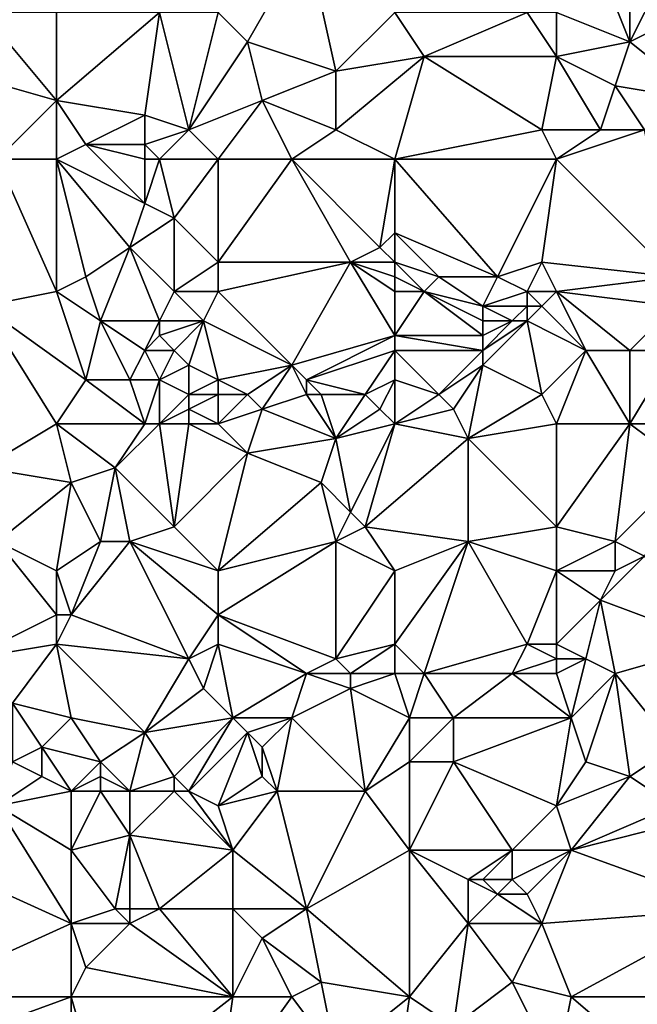
# Model space of a CAD drawing. Units: metres. Extents: x 70625 to 71250, y 344000 to 344500.
# Drawn here: x 71172 to 71214, y 344268 to 344334 of the extents above; entities that cross this region are included whole.
import ezdxf

# ---------------------------------------------------------------- set-up
doc = ezdxf.new("R2010")
doc.units = ezdxf.units.M
doc.layers.add('Terrain', color=15, linetype='Continuous')

msp = doc.modelspace()

# ---------------------------------------------------------------- linework, layer by layer
at = {"layer": 'Terrain'}
for points in [[(71186, 344335, 262.29), (71188, 344333, 262.41), (71192, 344340, 262.42), (71186, 344335, 262.29)], [(71192, 344340, 262.42), (71188, 344333, 262.41), (71194, 344331, 262.12), (71192, 344340, 262.42)], [(71198, 344335, 262.26), (71192, 344340, 262.42), (71194, 344331, 262.12), (71198, 344335, 262.26)], [(71209, 344335, 262.4), (71214, 344333, 262.35), (71212, 344338, 262.49), (71209, 344335, 262.4)], [(71214, 344338, 262.69), (71212, 344338, 262.49), (71214, 344333, 262.35), (71214, 344338, 262.69)], [(71216, 344337, 262.54), (71214, 344338, 262.69), (71214, 344333, 262.35), (71216, 344337, 262.54)], [(71218, 344335, 262.39), (71216, 344337, 262.54), (71214, 344333, 262.35), (71218, 344335, 262.39)], [(71170, 344335, 262.53), (71168, 344331, 262.66), (71175, 344329, 262.49), (71170, 344335, 262.53)], [(71175, 344335, 262.69), (71170, 344335, 262.53), (71175, 344329, 262.49), (71175, 344335, 262.69)], [(71182, 344335, 262.33), (71175, 344329, 262.49), (71181, 344328, 262.52), (71182, 344335, 262.33)], [(71182, 344335, 262.33), (71175, 344335, 262.69), (71175, 344329, 262.49), (71182, 344335, 262.33)], [(71182, 344335, 262.33), (71181, 344328, 262.52), (71184, 344327, 262.42), (71182, 344335, 262.33)], [(71186, 344335, 262.29), (71182, 344335, 262.33), (71184, 344327, 262.42), (71186, 344335, 262.29)], [(71186, 344335, 262.29), (71184, 344327, 262.42), (71188, 344333, 262.41), (71186, 344335, 262.29)], [(71198, 344335, 262.26), (71194, 344331, 262.12), (71200, 344332, 262.31), (71198, 344335, 262.26)], [(71198, 344335, 262.26), (71200, 344332, 262.31), (71207, 344335, 262.49), (71198, 344335, 262.26)], [(71207, 344335, 262.49), (71200, 344332, 262.31), (71209, 344332, 262.43), (71207, 344335, 262.49)], [(71209, 344335, 262.4), (71207, 344335, 262.49), (71209, 344332, 262.43), (71209, 344335, 262.4)], [(71209, 344335, 262.4), (71209, 344332, 262.43), (71214, 344333, 262.35), (71209, 344335, 262.4)], [(71218, 344335, 262.39), (71214, 344333, 262.35), (71219, 344329, 262.44), (71218, 344335, 262.39)], [(71184, 344327, 262.42), (71189, 344329, 262.25), (71188, 344333, 262.41), (71184, 344327, 262.42)], [(71189, 344329, 262.25), (71194, 344331, 262.12), (71188, 344333, 262.41), (71189, 344329, 262.25)], [(71209, 344332, 262.43), (71213, 344330, 262.41), (71214, 344333, 262.35), (71209, 344332, 262.43)], [(71219, 344329, 262.44), (71214, 344333, 262.35), (71213, 344330, 262.41), (71219, 344329, 262.44)], [(71198, 344325, 262.08), (71200, 344332, 262.31), (71194, 344327, 262.19), (71198, 344325, 262.08)], [(71194, 344327, 262.19), (71200, 344332, 262.31), (71194, 344331, 262.12), (71194, 344327, 262.19)], [(71198, 344325, 262.08), (71208, 344327, 262.11), (71200, 344332, 262.31), (71198, 344325, 262.08)], [(71208, 344327, 262.11), (71209, 344332, 262.43), (71200, 344332, 262.31), (71208, 344327, 262.11)], [(71208, 344327, 262.11), (71212, 344327, 262.26), (71209, 344332, 262.43), (71208, 344327, 262.11)], [(71209, 344332, 262.43), (71212, 344327, 262.26), (71213, 344330, 262.41), (71209, 344332, 262.43)], [(71171, 344325, 262.54), (71175, 344329, 262.49), (71168, 344331, 262.66), (71171, 344325, 262.54)], [(71194, 344327, 262.19), (71194, 344331, 262.12), (71189, 344329, 262.25), (71194, 344327, 262.19)], [(71215, 344327, 262.18), (71213, 344330, 262.41), (71212, 344327, 262.26), (71215, 344327, 262.18)], [(71215, 344327, 262.18), (71219, 344329, 262.44), (71213, 344330, 262.41), (71215, 344327, 262.18)], [(71175, 344325, 262.53), (71175, 344329, 262.49), (71171, 344325, 262.54), (71175, 344325, 262.53)], [(71177, 344326, 262.51), (71181, 344328, 262.52), (71175, 344329, 262.49), (71177, 344326, 262.51)], [(71177, 344326, 262.51), (71175, 344329, 262.49), (71175, 344325, 262.53), (71177, 344326, 262.51)], [(71186, 344325, 262.44), (71189, 344329, 262.25), (71184, 344327, 262.42), (71186, 344325, 262.44)], [(71186, 344325, 262.44), (71191, 344325, 262.4), (71189, 344329, 262.25), (71186, 344325, 262.44)], [(71191, 344325, 262.4), (71194, 344327, 262.19), (71189, 344329, 262.25), (71191, 344325, 262.4)], [(71181, 344326, 262.77), (71181, 344328, 262.52), (71177, 344326, 262.51), (71181, 344326, 262.77)], [(71181, 344326, 262.77), (71184, 344327, 262.42), (71181, 344328, 262.52), (71181, 344326, 262.77)], [(71182, 344325, 262.59), (71184, 344327, 262.42), (71181, 344326, 262.77), (71182, 344325, 262.59)], [(71186, 344325, 262.44), (71184, 344327, 262.42), (71182, 344325, 262.59), (71186, 344325, 262.44)], [(71198, 344325, 262.08), (71194, 344327, 262.19), (71191, 344325, 262.4), (71198, 344325, 262.08)], [(71198, 344325, 262.08), (71209, 344325, 262.15), (71208, 344327, 262.11), (71198, 344325, 262.08)], [(71209, 344325, 262.15), (71212, 344327, 262.26), (71208, 344327, 262.11), (71209, 344325, 262.15)], [(71209, 344325, 262.15), (71217, 344317, 262.28), (71215, 344327, 262.18), (71209, 344325, 262.15)], [(71209, 344325, 262.15), (71215, 344327, 262.18), (71212, 344327, 262.26), (71209, 344325, 262.15)], [(71177, 344326, 262.51), (71175, 344325, 262.53), (71181, 344322, 262.41), (71177, 344326, 262.51)], [(71181, 344325, 262.7), (71181, 344326, 262.77), (71177, 344326, 262.51), (71181, 344325, 262.7)], [(71181, 344325, 262.7), (71177, 344326, 262.51), (71181, 344322, 262.41), (71181, 344325, 262.7)], [(71182, 344325, 262.59), (71181, 344326, 262.77), (71181, 344325, 262.7), (71182, 344325, 262.59)], [(71171, 344325, 262.54), (71170, 344315, 262.48), (71175, 344316, 262.34), (71171, 344325, 262.54)], [(71175, 344325, 262.53), (71171, 344325, 262.54), (71175, 344316, 262.34), (71175, 344325, 262.53)], [(71175, 344325, 262.53), (71175, 344316, 262.34), (71177, 344317, 262.52), (71175, 344325, 262.53)], [(71175, 344325, 262.53), (71177, 344317, 262.52), (71180, 344319, 262.39), (71175, 344325, 262.53)], [(71175, 344325, 262.53), (71180, 344319, 262.39), (71181, 344322, 262.41), (71175, 344325, 262.53)], [(71182, 344325, 262.59), (71181, 344325, 262.7), (71181, 344322, 262.41), (71182, 344325, 262.59)], [(71182, 344325, 262.59), (71181, 344322, 262.41), (71183, 344321, 262.33), (71182, 344325, 262.59)], [(71186, 344325, 262.44), (71182, 344325, 262.59), (71183, 344321, 262.33), (71186, 344325, 262.44)], [(71186, 344325, 262.44), (71183, 344321, 262.33), (71186, 344318, 262.32), (71186, 344325, 262.44)], [(71186, 344325, 262.44), (71186, 344318, 262.32), (71191, 344325, 262.4), (71186, 344325, 262.44)], [(71191, 344325, 262.4), (71186, 344318, 262.32), (71195, 344318, 262.22), (71191, 344325, 262.4)], [(71198, 344325, 262.08), (71191, 344325, 262.4), (71197, 344319, 262.36), (71198, 344325, 262.08)], [(71191, 344325, 262.4), (71195, 344318, 262.22), (71197, 344319, 262.36), (71191, 344325, 262.4)], [(71198, 344325, 262.08), (71197, 344319, 262.36), (71198, 344320, 262.36), (71198, 344325, 262.08)], [(71198, 344325, 262.08), (71198, 344320, 262.36), (71205, 344317, 262.3), (71198, 344325, 262.08)], [(71198, 344325, 262.08), (71205, 344317, 262.3), (71209, 344325, 262.15), (71198, 344325, 262.08)], [(71209, 344325, 262.15), (71205, 344317, 262.3), (71208, 344318, 262.18), (71209, 344325, 262.15)], [(71209, 344325, 262.15), (71208, 344318, 262.18), (71217, 344317, 262.28), (71209, 344325, 262.15)], [(71180, 344319, 262.39), (71183, 344321, 262.33), (71181, 344322, 262.41), (71180, 344319, 262.39)], [(71183, 344316, 262.27), (71183, 344321, 262.33), (71180, 344319, 262.39), (71183, 344316, 262.27)], [(71183, 344316, 262.27), (71186, 344318, 262.32), (71183, 344321, 262.33), (71183, 344316, 262.27)], [(71198, 344318, 262.33), (71198, 344320, 262.36), (71197, 344319, 262.36), (71198, 344318, 262.33)], [(71198, 344318, 262.33), (71201, 344317, 262.41), (71198, 344320, 262.36), (71198, 344318, 262.33)], [(71198, 344320, 262.36), (71201, 344317, 262.41), (71205, 344317, 262.3), (71198, 344320, 262.36)], [(71178, 344314, 262.41), (71180, 344319, 262.39), (71177, 344317, 262.52), (71178, 344314, 262.41)], [(71182, 344314, 262.3), (71180, 344319, 262.39), (71178, 344314, 262.41), (71182, 344314, 262.3)], [(71182, 344314, 262.3), (71183, 344316, 262.27), (71180, 344319, 262.39), (71182, 344314, 262.3)], [(71198, 344318, 262.33), (71197, 344319, 262.36), (71195, 344318, 262.22), (71198, 344318, 262.33)], [(71186, 344316, 262.47), (71186, 344318, 262.32), (71183, 344316, 262.27), (71186, 344316, 262.47)], [(71186, 344316, 262.47), (71195, 344318, 262.22), (71186, 344318, 262.32), (71186, 344316, 262.47)], [(71186, 344316, 262.47), (71191, 344311, 261.96), (71195, 344318, 262.22), (71186, 344316, 262.47)], [(71191, 344311, 261.96), (71198, 344313, 261.96), (71195, 344318, 262.22), (71191, 344311, 261.96)], [(71198, 344313, 261.96), (71198, 344316, 262.01), (71195, 344318, 262.22), (71198, 344313, 261.96)], [(71198, 344316, 262.01), (71198, 344317, 262.16), (71195, 344318, 262.22), (71198, 344316, 262.01)], [(71198, 344317, 262.16), (71198, 344318, 262.33), (71195, 344318, 262.22), (71198, 344317, 262.16)], [(71198, 344317, 262.16), (71200, 344316, 262.26), (71198, 344318, 262.33), (71198, 344317, 262.16)], [(71198, 344318, 262.33), (71200, 344316, 262.26), (71201, 344317, 262.41), (71198, 344318, 262.33)], [(71207, 344316, 262.48), (71208, 344318, 262.18), (71205, 344317, 262.3), (71207, 344316, 262.48)], [(71209, 344316, 262.27), (71208, 344318, 262.18), (71207, 344316, 262.48), (71209, 344316, 262.27)], [(71209, 344316, 262.27), (71217, 344317, 262.28), (71208, 344318, 262.18), (71209, 344316, 262.27)], [(71178, 344314, 262.41), (71177, 344317, 262.52), (71175, 344316, 262.34), (71178, 344314, 262.41)], [(71198, 344316, 262.01), (71200, 344316, 262.26), (71198, 344317, 262.16), (71198, 344316, 262.01)], [(71204, 344315, 262.2), (71201, 344317, 262.41), (71200, 344316, 262.26), (71204, 344315, 262.2)], [(71204, 344315, 262.2), (71205, 344317, 262.3), (71201, 344317, 262.41), (71204, 344315, 262.2)], [(71204, 344315, 262.2), (71207, 344316, 262.48), (71205, 344317, 262.3), (71204, 344315, 262.2)], [(71209, 344316, 262.27), (71217, 344315, 262.38), (71217, 344317, 262.28), (71209, 344316, 262.27)], [(71177, 344310, 262.36), (71175, 344316, 262.34), (71170, 344315, 262.48), (71177, 344310, 262.36)], [(71177, 344310, 262.36), (71178, 344314, 262.41), (71175, 344316, 262.34), (71177, 344310, 262.36)], [(71185, 344314, 262.27), (71183, 344316, 262.27), (71182, 344314, 262.3), (71185, 344314, 262.27)], [(71185, 344314, 262.27), (71186, 344316, 262.47), (71183, 344316, 262.27), (71185, 344314, 262.27)], [(71185, 344314, 262.27), (71191, 344311, 261.96), (71186, 344316, 262.47), (71185, 344314, 262.27)], [(71198, 344313, 261.96), (71204, 344313, 261.99), (71200, 344316, 262.26), (71198, 344313, 261.96)], [(71198, 344313, 261.96), (71200, 344316, 262.26), (71198, 344316, 262.01), (71198, 344313, 261.96)], [(71204, 344313, 261.99), (71204, 344314, 262.02), (71200, 344316, 262.26), (71204, 344313, 261.99)], [(71204, 344314, 262.02), (71204, 344315, 262.2), (71200, 344316, 262.26), (71204, 344314, 262.02)], [(71207, 344315, 262.41), (71207, 344316, 262.48), (71204, 344315, 262.2), (71207, 344315, 262.41)], [(71208, 344315, 262.4), (71209, 344316, 262.27), (71207, 344316, 262.48), (71208, 344315, 262.4)], [(71208, 344315, 262.4), (71207, 344316, 262.48), (71207, 344315, 262.41), (71208, 344315, 262.4)], [(71208, 344315, 262.4), (71211, 344312, 262.19), (71209, 344316, 262.27), (71208, 344315, 262.4)], [(71209, 344316, 262.27), (71211, 344312, 262.19), (71214, 344312, 262.32), (71209, 344316, 262.27)], [(71209, 344316, 262.27), (71214, 344312, 262.32), (71217, 344315, 262.38), (71209, 344316, 262.27)], [(71170, 344304, 262.44), (71175, 344307, 262.25), (71170, 344315, 262.48), (71170, 344304, 262.44)], [(71177, 344310, 262.36), (71170, 344315, 262.48), (71175, 344307, 262.25), (71177, 344310, 262.36)], [(71206, 344314, 262.26), (71207, 344315, 262.41), (71204, 344315, 262.2), (71206, 344314, 262.26)], [(71206, 344314, 262.26), (71204, 344315, 262.2), (71204, 344314, 262.02), (71206, 344314, 262.26)], [(71207, 344314, 262.29), (71207, 344315, 262.41), (71206, 344314, 262.26), (71207, 344314, 262.29)], [(71207, 344314, 262.29), (71211, 344312, 262.19), (71208, 344315, 262.4), (71207, 344314, 262.29)], [(71207, 344314, 262.29), (71208, 344315, 262.4), (71207, 344315, 262.41), (71207, 344314, 262.29)], [(71217, 344312, 262.17), (71217, 344315, 262.38), (71214, 344312, 262.32), (71217, 344312, 262.17)], [(71180, 344310, 262.21), (71178, 344314, 262.41), (71177, 344310, 262.36), (71180, 344310, 262.21)], [(71180, 344310, 262.21), (71181, 344312, 262.26), (71178, 344314, 262.41), (71180, 344310, 262.21)], [(71181, 344312, 262.26), (71182, 344314, 262.3), (71178, 344314, 262.41), (71181, 344312, 262.26)], [(71181, 344312, 262.26), (71182, 344313, 262.42), (71182, 344314, 262.3), (71181, 344312, 262.26)], [(71183, 344312, 262.47), (71185, 344314, 262.27), (71182, 344313, 262.42), (71183, 344312, 262.47)], [(71182, 344313, 262.42), (71185, 344314, 262.27), (71182, 344314, 262.3), (71182, 344313, 262.42)], [(71184, 344311, 262.24), (71185, 344314, 262.27), (71183, 344312, 262.47), (71184, 344311, 262.24)], [(71186, 344310, 262.05), (71185, 344314, 262.27), (71184, 344311, 262.24), (71186, 344310, 262.05)], [(71186, 344310, 262.05), (71191, 344311, 261.96), (71185, 344314, 262.27), (71186, 344310, 262.05)], [(71208, 344309, 262.21), (71207, 344314, 262.29), (71204, 344311, 262.23), (71208, 344309, 262.21)], [(71204, 344311, 262.23), (71207, 344314, 262.29), (71204, 344312, 262.1), (71204, 344311, 262.23)], [(71204, 344312, 262.1), (71207, 344314, 262.29), (71206, 344314, 262.26), (71204, 344312, 262.1)], [(71204, 344312, 262.1), (71206, 344314, 262.26), (71204, 344313, 261.99), (71204, 344312, 262.1)], [(71204, 344313, 261.99), (71206, 344314, 262.26), (71204, 344314, 262.02), (71204, 344313, 261.99)], [(71208, 344309, 262.21), (71211, 344312, 262.19), (71207, 344314, 262.29), (71208, 344309, 262.21)], [(71183, 344312, 262.47), (71182, 344313, 262.42), (71181, 344312, 262.26), (71183, 344312, 262.47)], [(71192, 344310, 262.01), (71198, 344313, 261.96), (71191, 344311, 261.96), (71192, 344310, 262.01)], [(71192, 344310, 262.01), (71198, 344312, 262.08), (71198, 344313, 261.96), (71192, 344310, 262.01)], [(71198, 344312, 262.08), (71204, 344312, 262.1), (71198, 344313, 261.96), (71198, 344312, 262.08)], [(71198, 344313, 261.96), (71204, 344312, 262.1), (71204, 344313, 261.99), (71198, 344313, 261.96)], [(71182, 344310, 262), (71181, 344312, 262.26), (71180, 344310, 262.21), (71182, 344310, 262)], [(71182, 344310, 262), (71183, 344312, 262.47), (71181, 344312, 262.26), (71182, 344310, 262)], [(71182, 344310, 262), (71184, 344311, 262.24), (71183, 344312, 262.47), (71182, 344310, 262)], [(71196, 344309, 262.54), (71198, 344312, 262.08), (71192, 344310, 262.01), (71196, 344309, 262.54)], [(71196, 344309, 262.54), (71198, 344310, 262.4), (71198, 344312, 262.08), (71196, 344309, 262.54)], [(71198, 344310, 262.4), (71201, 344309, 262.43), (71198, 344312, 262.08), (71198, 344310, 262.4)], [(71198, 344312, 262.08), (71201, 344309, 262.43), (71204, 344312, 262.1), (71198, 344312, 262.08)], [(71201, 344309, 262.43), (71204, 344311, 262.23), (71204, 344312, 262.1), (71201, 344309, 262.43)], [(71209, 344307, 262.36), (71211, 344312, 262.19), (71208, 344309, 262.21), (71209, 344307, 262.36)], [(71209, 344307, 262.36), (71214, 344307, 262.29), (71211, 344312, 262.19), (71209, 344307, 262.36)], [(71214, 344307, 262.29), (71214, 344312, 262.32), (71211, 344312, 262.19), (71214, 344307, 262.29)], [(71220, 344307, 262.45), (71217, 344312, 262.17), (71214, 344307, 262.29), (71220, 344307, 262.45)], [(71214, 344307, 262.29), (71217, 344312, 262.17), (71214, 344312, 262.32), (71214, 344307, 262.29)], [(71184, 344309, 262.03), (71184, 344311, 262.24), (71182, 344310, 262), (71184, 344309, 262.03)], [(71184, 344309, 262.03), (71186, 344310, 262.05), (71184, 344311, 262.24), (71184, 344309, 262.03)], [(71186, 344310, 262.05), (71188, 344309, 262.23), (71191, 344311, 261.96), (71186, 344310, 262.05)], [(71189, 344308, 262.17), (71191, 344311, 261.96), (71188, 344309, 262.23), (71189, 344308, 262.17)], [(71189, 344308, 262.17), (71192, 344309, 262.15), (71191, 344311, 261.96), (71189, 344308, 262.17)], [(71192, 344309, 262.15), (71192, 344310, 262.01), (71191, 344311, 261.96), (71192, 344309, 262.15)], [(71202, 344308, 262.35), (71204, 344311, 262.23), (71201, 344309, 262.43), (71202, 344308, 262.35)], [(71203, 344306, 262.3), (71204, 344311, 262.23), (71202, 344308, 262.35), (71203, 344306, 262.3)], [(71203, 344306, 262.3), (71208, 344309, 262.21), (71204, 344311, 262.23), (71203, 344306, 262.3)], [(71181, 344307, 262.21), (71177, 344310, 262.36), (71175, 344307, 262.25), (71181, 344307, 262.21)], [(71181, 344307, 262.21), (71180, 344310, 262.21), (71177, 344310, 262.36), (71181, 344307, 262.21)], [(71181, 344307, 262.21), (71182, 344310, 262), (71180, 344310, 262.21), (71181, 344307, 262.21)], [(71182, 344307, 262.35), (71182, 344310, 262), (71181, 344307, 262.21), (71182, 344307, 262.35)], [(71182, 344307, 262.35), (71184, 344309, 262.03), (71182, 344310, 262), (71182, 344307, 262.35)], [(71186, 344309, 262.21), (71186, 344310, 262.05), (71184, 344309, 262.03), (71186, 344309, 262.21)], [(71186, 344309, 262.21), (71188, 344309, 262.23), (71186, 344310, 262.05), (71186, 344309, 262.21)], [(71196, 344309, 262.54), (71192, 344310, 262.01), (71193, 344309, 262.29), (71196, 344309, 262.54)], [(71193, 344309, 262.29), (71192, 344310, 262.01), (71192, 344309, 262.15), (71193, 344309, 262.29)], [(71197, 344308, 262.52), (71198, 344310, 262.4), (71196, 344309, 262.54), (71197, 344308, 262.52)], [(71198, 344307, 262.44), (71198, 344310, 262.4), (71197, 344308, 262.52), (71198, 344307, 262.44)], [(71198, 344307, 262.44), (71201, 344309, 262.43), (71198, 344310, 262.4), (71198, 344307, 262.44)], [(71182, 344307, 262.35), (71184, 344308, 262.12), (71184, 344309, 262.03), (71182, 344307, 262.35)], [(71186, 344307, 262.36), (71186, 344309, 262.21), (71184, 344308, 262.12), (71186, 344307, 262.36)], [(71184, 344308, 262.12), (71186, 344309, 262.21), (71184, 344309, 262.03), (71184, 344308, 262.12)], [(71186, 344307, 262.36), (71189, 344308, 262.17), (71188, 344309, 262.23), (71186, 344307, 262.36)], [(71186, 344307, 262.36), (71188, 344309, 262.23), (71186, 344309, 262.21), (71186, 344307, 262.36)], [(71194, 344306, 262.48), (71192, 344309, 262.15), (71189, 344308, 262.17), (71194, 344306, 262.48)], [(71194, 344306, 262.48), (71193, 344309, 262.29), (71192, 344309, 262.15), (71194, 344306, 262.48)], [(71194, 344306, 262.48), (71196, 344309, 262.54), (71193, 344309, 262.29), (71194, 344306, 262.48)], [(71194, 344306, 262.48), (71197, 344308, 262.52), (71196, 344309, 262.54), (71194, 344306, 262.48)], [(71198, 344307, 262.44), (71202, 344308, 262.35), (71201, 344309, 262.43), (71198, 344307, 262.44)], [(71203, 344306, 262.3), (71209, 344307, 262.36), (71208, 344309, 262.21), (71203, 344306, 262.3)], [(71184, 344307, 262.23), (71184, 344308, 262.12), (71182, 344307, 262.35), (71184, 344307, 262.23)], [(71186, 344307, 262.36), (71184, 344308, 262.12), (71184, 344307, 262.23), (71186, 344307, 262.36)], [(71188, 344305, 262.26), (71189, 344308, 262.17), (71186, 344307, 262.36), (71188, 344305, 262.26)], [(71188, 344305, 262.26), (71194, 344306, 262.48), (71189, 344308, 262.17), (71188, 344305, 262.26)], [(71194, 344306, 262.48), (71198, 344307, 262.44), (71197, 344308, 262.52), (71194, 344306, 262.48)], [(71203, 344306, 262.3), (71202, 344308, 262.35), (71198, 344307, 262.44), (71203, 344306, 262.3)], [(71176, 344303, 262.39), (71175, 344307, 262.25), (71170, 344304, 262.44), (71176, 344303, 262.39)], [(71176, 344303, 262.39), (71179, 344304, 262.27), (71175, 344307, 262.25), (71176, 344303, 262.39)], [(71179, 344304, 262.27), (71181, 344307, 262.21), (71175, 344307, 262.25), (71179, 344304, 262.27)], [(71183, 344300, 262.26), (71182, 344307, 262.35), (71179, 344304, 262.27), (71183, 344300, 262.26)], [(71179, 344304, 262.27), (71182, 344307, 262.35), (71181, 344307, 262.21), (71179, 344304, 262.27)], [(71183, 344300, 262.26), (71184, 344307, 262.23), (71182, 344307, 262.35), (71183, 344300, 262.26)], [(71183, 344300, 262.26), (71188, 344305, 262.26), (71184, 344307, 262.23), (71183, 344300, 262.26)], [(71188, 344305, 262.26), (71186, 344307, 262.36), (71184, 344307, 262.23), (71188, 344305, 262.26)], [(71195, 344301, 262.32), (71198, 344307, 262.44), (71194, 344306, 262.48), (71195, 344301, 262.32)], [(71196, 344300, 262.31), (71198, 344307, 262.44), (71195, 344301, 262.32), (71196, 344300, 262.31)], [(71196, 344300, 262.31), (71203, 344306, 262.3), (71198, 344307, 262.44), (71196, 344300, 262.31)], [(71209, 344300, 262.43), (71209, 344307, 262.36), (71203, 344306, 262.3), (71209, 344300, 262.43)], [(71209, 344300, 262.43), (71213, 344299, 262.52), (71214, 344307, 262.29), (71209, 344300, 262.43)], [(71209, 344300, 262.43), (71214, 344307, 262.29), (71209, 344307, 262.36), (71209, 344300, 262.43)], [(71213, 344299, 262.52), (71218, 344304, 262.42), (71214, 344307, 262.29), (71213, 344299, 262.52)], [(71218, 344304, 262.42), (71220, 344307, 262.45), (71214, 344307, 262.29), (71218, 344304, 262.42)], [(71193, 344303, 262.45), (71194, 344306, 262.48), (71188, 344305, 262.26), (71193, 344303, 262.45)], [(71195, 344301, 262.32), (71194, 344306, 262.48), (71193, 344303, 262.45), (71195, 344301, 262.32)], [(71196, 344300, 262.31), (71203, 344299, 262.46), (71203, 344306, 262.3), (71196, 344300, 262.31)], [(71203, 344299, 262.46), (71209, 344300, 262.43), (71203, 344306, 262.3), (71203, 344299, 262.46)], [(71186, 344297, 262.28), (71188, 344305, 262.26), (71183, 344300, 262.26), (71186, 344297, 262.28)], [(71186, 344297, 262.28), (71193, 344303, 262.45), (71188, 344305, 262.26), (71186, 344297, 262.28)], [(71176, 344303, 262.39), (71170, 344304, 262.44), (71171, 344299, 262.39), (71176, 344303, 262.39)], [(71178, 344299, 262.24), (71179, 344304, 262.27), (71176, 344303, 262.39), (71178, 344299, 262.24)], [(71180, 344299, 262.42), (71179, 344304, 262.27), (71178, 344299, 262.24), (71180, 344299, 262.42)], [(71180, 344299, 262.42), (71183, 344300, 262.26), (71179, 344304, 262.27), (71180, 344299, 262.42)], [(71215, 344298, 262.35), (71218, 344304, 262.42), (71213, 344299, 262.52), (71215, 344298, 262.35)], [(71176, 344303, 262.39), (71171, 344299, 262.39), (71175, 344297, 262.27), (71176, 344303, 262.39)], [(71178, 344299, 262.24), (71176, 344303, 262.39), (71175, 344297, 262.27), (71178, 344299, 262.24)], [(71186, 344297, 262.28), (71194, 344299, 262.46), (71193, 344303, 262.45), (71186, 344297, 262.28)], [(71194, 344299, 262.46), (71195, 344301, 262.32), (71193, 344303, 262.45), (71194, 344299, 262.46)], [(71194, 344299, 262.46), (71196, 344300, 262.31), (71195, 344301, 262.32), (71194, 344299, 262.46)], [(71186, 344297, 262.28), (71183, 344300, 262.26), (71180, 344299, 262.42), (71186, 344297, 262.28)], [(71198, 344297, 262.36), (71196, 344300, 262.31), (71194, 344299, 262.46), (71198, 344297, 262.36)], [(71198, 344297, 262.36), (71203, 344299, 262.46), (71196, 344300, 262.31), (71198, 344297, 262.36)], [(71209, 344297, 262.3), (71209, 344300, 262.43), (71203, 344299, 262.46), (71209, 344297, 262.3)], [(71209, 344297, 262.3), (71213, 344299, 262.52), (71209, 344300, 262.43), (71209, 344297, 262.3)], [(71171, 344299, 262.39), (71169, 344291, 261.83), (71175, 344294, 262.23), (71171, 344299, 262.39)], [(71175, 344297, 262.27), (71171, 344299, 262.39), (71175, 344294, 262.23), (71175, 344297, 262.27)], [(71178, 344299, 262.24), (71175, 344297, 262.27), (71176, 344294, 262.19), (71178, 344299, 262.24)], [(71180, 344299, 262.42), (71178, 344299, 262.24), (71176, 344294, 262.19), (71180, 344299, 262.42)], [(71180, 344299, 262.42), (71176, 344294, 262.19), (71184, 344291, 261.9), (71180, 344299, 262.42)], [(71186, 344297, 262.28), (71180, 344299, 262.42), (71186, 344294, 262.29), (71186, 344297, 262.28)], [(71180, 344299, 262.42), (71184, 344291, 261.9), (71186, 344294, 262.29), (71180, 344299, 262.42)], [(71186, 344294, 262.29), (71194, 344291, 262.2), (71194, 344299, 262.46), (71186, 344294, 262.29)], [(71186, 344297, 262.28), (71186, 344294, 262.29), (71194, 344299, 262.46), (71186, 344297, 262.28)], [(71198, 344297, 262.36), (71194, 344299, 262.46), (71194, 344291, 262.2), (71198, 344297, 262.36)], [(71198, 344297, 262.36), (71198, 344292, 262.19), (71203, 344299, 262.46), (71198, 344297, 262.36)], [(71203, 344299, 262.46), (71198, 344292, 262.19), (71200, 344290, 261.85), (71203, 344299, 262.46)], [(71203, 344299, 262.46), (71200, 344290, 261.85), (71207, 344292, 262.29), (71203, 344299, 262.46)], [(71209, 344297, 262.3), (71203, 344299, 262.46), (71207, 344292, 262.29), (71209, 344297, 262.3)], [(71209, 344297, 262.3), (71213, 344297, 262.44), (71213, 344299, 262.52), (71209, 344297, 262.3)], [(71213, 344297, 262.44), (71215, 344298, 262.35), (71213, 344299, 262.52), (71213, 344297, 262.44)], [(71213, 344297, 262.44), (71212, 344295, 262.46), (71215, 344298, 262.35), (71213, 344297, 262.44)], [(71215, 344298, 262.35), (71212, 344295, 262.46), (71220, 344292, 261.83), (71215, 344298, 262.35)], [(71175, 344297, 262.27), (71175, 344294, 262.23), (71176, 344294, 262.19), (71175, 344297, 262.27)], [(71198, 344297, 262.36), (71194, 344291, 262.2), (71198, 344292, 262.19), (71198, 344297, 262.36)], [(71209, 344297, 262.3), (71207, 344292, 262.29), (71209, 344292, 262.18), (71209, 344297, 262.3)], [(71209, 344297, 262.3), (71212, 344295, 262.46), (71213, 344297, 262.44), (71209, 344297, 262.3)], [(71209, 344297, 262.3), (71209, 344292, 262.18), (71212, 344295, 262.46), (71209, 344297, 262.3)], [(71209, 344292, 262.18), (71211, 344291, 261.92), (71212, 344295, 262.46), (71209, 344292, 262.18)], [(71212, 344295, 262.46), (71211, 344291, 261.92), (71213, 344290, 261.77), (71212, 344295, 262.46)], [(71220, 344292, 261.83), (71212, 344295, 262.46), (71213, 344290, 261.77), (71220, 344292, 261.83)], [(71175, 344292, 261.97), (71175, 344294, 262.23), (71169, 344291, 261.83), (71175, 344292, 261.97)], [(71176, 344294, 262.19), (71175, 344294, 262.23), (71175, 344292, 261.97), (71176, 344294, 262.19)], [(71176, 344294, 262.19), (71175, 344292, 261.97), (71184, 344291, 261.9), (71176, 344294, 262.19)], [(71186, 344292, 262.12), (71186, 344294, 262.29), (71184, 344291, 261.9), (71186, 344292, 262.12)], [(71186, 344292, 262.12), (71192, 344290, 261.96), (71186, 344294, 262.29), (71186, 344292, 262.12)], [(71186, 344294, 262.29), (71192, 344290, 261.96), (71194, 344291, 262.2), (71186, 344294, 262.29)], [(71175, 344292, 261.97), (71169, 344291, 261.83), (71172, 344288, 261.73), (71175, 344292, 261.97)], [(71175, 344292, 261.97), (71172, 344288, 261.73), (71176, 344287, 261.7), (71175, 344292, 261.97)], [(71175, 344292, 261.97), (71176, 344287, 261.7), (71181, 344286, 261.64), (71175, 344292, 261.97)], [(71184, 344291, 261.9), (71175, 344292, 261.97), (71181, 344286, 261.64), (71184, 344291, 261.9)], [(71186, 344292, 262.12), (71184, 344291, 261.9), (71185, 344289, 261.9), (71186, 344292, 262.12)], [(71186, 344292, 262.12), (71185, 344289, 261.9), (71187, 344287, 261.69), (71186, 344292, 262.12)], [(71186, 344292, 262.12), (71187, 344287, 261.69), (71192, 344290, 261.96), (71186, 344292, 262.12)], [(71198, 344292, 262.19), (71194, 344291, 262.2), (71195, 344290, 261.97), (71198, 344292, 262.19)], [(71198, 344292, 262.19), (71195, 344290, 261.97), (71198, 344290, 261.9), (71198, 344292, 262.19)], [(71198, 344292, 262.19), (71198, 344290, 261.9), (71200, 344290, 261.85), (71198, 344292, 262.19)], [(71207, 344292, 262.29), (71200, 344290, 261.85), (71206, 344290, 261.92), (71207, 344292, 262.29)], [(71207, 344292, 262.29), (71206, 344290, 261.92), (71209, 344291, 262), (71207, 344292, 262.29)], [(71209, 344292, 262.18), (71207, 344292, 262.29), (71209, 344291, 262), (71209, 344292, 262.18)], [(71209, 344292, 262.18), (71209, 344291, 262), (71211, 344291, 261.92), (71209, 344292, 262.18)], [(71220, 344292, 261.83), (71213, 344290, 261.77), (71217, 344285, 261.96), (71220, 344292, 261.83)], [(71184, 344291, 261.9), (71181, 344286, 261.64), (71185, 344289, 261.9), (71184, 344291, 261.9)], [(71194, 344291, 262.2), (71192, 344290, 261.96), (71195, 344290, 261.97), (71194, 344291, 262.2)], [(71209, 344291, 262), (71206, 344290, 261.92), (71209, 344290, 261.82), (71209, 344291, 262)], [(71209, 344291, 262), (71209, 344290, 261.82), (71211, 344291, 261.92), (71209, 344291, 262)], [(71209, 344290, 261.82), (71210, 344287, 261.81), (71211, 344291, 261.92), (71209, 344290, 261.82)], [(71211, 344291, 261.92), (71210, 344287, 261.81), (71213, 344290, 261.77), (71211, 344291, 261.92)], [(71192, 344290, 261.96), (71187, 344287, 261.69), (71191, 344287, 261.7), (71192, 344290, 261.96)], [(71192, 344290, 261.96), (71191, 344287, 261.7), (71195, 344289, 261.78), (71192, 344290, 261.96)], [(71192, 344290, 261.96), (71195, 344289, 261.78), (71195, 344290, 261.97), (71192, 344290, 261.96)], [(71195, 344290, 261.97), (71195, 344289, 261.78), (71198, 344290, 261.9), (71195, 344290, 261.97)], [(71198, 344290, 261.9), (71195, 344289, 261.78), (71199, 344287, 261.73), (71198, 344290, 261.9)], [(71198, 344290, 261.9), (71199, 344287, 261.73), (71200, 344290, 261.85), (71198, 344290, 261.9)], [(71200, 344290, 261.85), (71199, 344287, 261.73), (71202, 344287, 261.7), (71200, 344290, 261.85)], [(71200, 344290, 261.85), (71202, 344287, 261.7), (71206, 344290, 261.92), (71200, 344290, 261.85)], [(71206, 344290, 261.92), (71202, 344287, 261.7), (71210, 344287, 261.81), (71206, 344290, 261.92)], [(71206, 344290, 261.92), (71210, 344287, 261.81), (71209, 344290, 261.82), (71206, 344290, 261.92)], [(71213, 344290, 261.77), (71210, 344287, 261.81), (71211, 344284, 262), (71213, 344290, 261.77)], [(71213, 344290, 261.77), (71211, 344284, 262), (71214, 344283, 262.02), (71213, 344290, 261.77)], [(71213, 344290, 261.77), (71214, 344283, 262.02), (71217, 344285, 261.96), (71213, 344290, 261.77)], [(71185, 344289, 261.9), (71181, 344286, 261.64), (71187, 344287, 261.69), (71185, 344289, 261.9)], [(71195, 344289, 261.78), (71191, 344287, 261.7), (71196, 344282, 262.11), (71195, 344289, 261.78)], [(71195, 344289, 261.78), (71196, 344282, 262.11), (71199, 344287, 261.73), (71195, 344289, 261.78)], [(71172, 344288, 261.73), (71172, 344284, 262.08), (71174, 344285, 261.88), (71172, 344288, 261.73)], [(71172, 344288, 261.73), (71174, 344285, 261.88), (71176, 344287, 261.7), (71172, 344288, 261.73)], [(71176, 344287, 261.7), (71174, 344285, 261.88), (71178, 344284, 262), (71176, 344287, 261.7)], [(71176, 344287, 261.7), (71178, 344284, 262), (71181, 344286, 261.64), (71176, 344287, 261.7)], [(71181, 344286, 261.64), (71183, 344283, 262), (71187, 344287, 261.69), (71181, 344286, 261.64)], [(71183, 344283, 262), (71184, 344282, 262.16), (71187, 344287, 261.69), (71183, 344283, 262)], [(71184, 344282, 262.16), (71188, 344286, 261.64), (71187, 344287, 261.69), (71184, 344282, 262.16)], [(71187, 344287, 261.69), (71188, 344286, 261.64), (71191, 344287, 261.7), (71187, 344287, 261.69)], [(71191, 344287, 261.7), (71188, 344286, 261.64), (71189, 344285, 261.71), (71191, 344287, 261.7)], [(71191, 344287, 261.7), (71189, 344285, 261.71), (71190, 344282, 262.08), (71191, 344287, 261.7)], [(71191, 344287, 261.7), (71190, 344282, 262.08), (71196, 344282, 262.11), (71191, 344287, 261.7)], [(71196, 344282, 262.11), (71199, 344284, 261.81), (71199, 344287, 261.73), (71196, 344282, 262.11)], [(71199, 344287, 261.73), (71199, 344284, 261.81), (71202, 344287, 261.7), (71199, 344287, 261.73)], [(71202, 344287, 261.7), (71199, 344284, 261.81), (71202, 344284, 261.92), (71202, 344287, 261.7)], [(71202, 344287, 261.7), (71202, 344284, 261.92), (71210, 344287, 261.81), (71202, 344287, 261.7)], [(71202, 344284, 261.92), (71209, 344281, 261.94), (71210, 344287, 261.81), (71202, 344284, 261.92)], [(71209, 344281, 261.94), (71211, 344284, 262), (71210, 344287, 261.81), (71209, 344281, 261.94)], [(71181, 344286, 261.64), (71178, 344284, 262), (71180, 344282, 262.29), (71181, 344286, 261.64)], [(71181, 344286, 261.64), (71180, 344282, 262.29), (71183, 344283, 262), (71181, 344286, 261.64)], [(71184, 344282, 262.16), (71186, 344281, 262.2), (71188, 344286, 261.64), (71184, 344282, 262.16)], [(71186, 344281, 262.2), (71189, 344283, 261.96), (71188, 344286, 261.64), (71186, 344281, 262.2)], [(71188, 344286, 261.64), (71189, 344283, 261.96), (71189, 344285, 261.71), (71188, 344286, 261.64)], [(71174, 344285, 261.88), (71172, 344284, 262.08), (71174, 344283, 262.05), (71174, 344285, 261.88)], [(71178, 344284, 262), (71174, 344285, 261.88), (71176, 344282, 262.25), (71178, 344284, 262)], [(71176, 344282, 262.25), (71174, 344285, 261.88), (71174, 344283, 262.05), (71176, 344282, 262.25)], [(71189, 344285, 261.71), (71189, 344283, 261.96), (71190, 344282, 262.08), (71189, 344285, 261.71)], [(71217, 344285, 261.96), (71214, 344283, 262.02), (71217, 344281, 261.83), (71217, 344285, 261.96)], [(71172, 344284, 262.08), (71171, 344281, 262.19), (71174, 344283, 262.05), (71172, 344284, 262.08)], [(71178, 344284, 262), (71176, 344282, 262.25), (71178, 344283, 262.17), (71178, 344284, 262)], [(71178, 344284, 262), (71178, 344283, 262.17), (71180, 344282, 262.29), (71178, 344284, 262)], [(71199, 344278, 262.06), (71199, 344284, 261.81), (71196, 344282, 262.11), (71199, 344278, 262.06)], [(71199, 344278, 262.06), (71206, 344278, 261.98), (71202, 344284, 261.92), (71199, 344278, 262.06)], [(71199, 344278, 262.06), (71202, 344284, 261.92), (71199, 344284, 261.81), (71199, 344278, 262.06)], [(71206, 344278, 261.98), (71209, 344281, 261.94), (71202, 344284, 261.92), (71206, 344278, 261.98)], [(71209, 344281, 261.94), (71214, 344283, 262.02), (71211, 344284, 262), (71209, 344281, 261.94)], [(71176, 344282, 262.25), (71174, 344283, 262.05), (71171, 344281, 262.19), (71176, 344282, 262.25)], [(71178, 344283, 262.17), (71176, 344282, 262.25), (71178, 344282, 262.28), (71178, 344283, 262.17)], [(71178, 344283, 262.17), (71178, 344282, 262.28), (71180, 344282, 262.29), (71178, 344283, 262.17)], [(71183, 344283, 262), (71180, 344282, 262.29), (71183, 344282, 262.18), (71183, 344283, 262)], [(71183, 344283, 262), (71183, 344282, 262.18), (71184, 344282, 262.16), (71183, 344283, 262)], [(71186, 344281, 262.2), (71190, 344282, 262.08), (71189, 344283, 261.96), (71186, 344281, 262.2)], [(71209, 344281, 261.94), (71210, 344278, 261.76), (71214, 344283, 262.02), (71209, 344281, 261.94)], [(71210, 344278, 261.76), (71217, 344281, 261.83), (71214, 344283, 262.02), (71210, 344278, 261.76)], [(71176, 344278, 262.17), (71176, 344282, 262.25), (71171, 344281, 262.19), (71176, 344278, 262.17)], [(71176, 344278, 262.17), (71180, 344279, 262.19), (71178, 344282, 262.28), (71176, 344278, 262.17)], [(71176, 344278, 262.17), (71178, 344282, 262.28), (71176, 344282, 262.25), (71176, 344278, 262.17)], [(71178, 344282, 262.28), (71180, 344279, 262.19), (71180, 344282, 262.29), (71178, 344282, 262.28)], [(71180, 344282, 262.29), (71180, 344279, 262.19), (71183, 344282, 262.18), (71180, 344282, 262.29)], [(71183, 344282, 262.18), (71180, 344279, 262.19), (71187, 344278, 262.1), (71183, 344282, 262.18)], [(71183, 344282, 262.18), (71187, 344278, 262.1), (71184, 344282, 262.16), (71183, 344282, 262.18)], [(71184, 344282, 262.16), (71187, 344278, 262.1), (71186, 344281, 262.2), (71184, 344282, 262.16)], [(71186, 344281, 262.2), (71187, 344278, 262.1), (71190, 344282, 262.08), (71186, 344281, 262.2)], [(71187, 344278, 262.1), (71192, 344274, 262.04), (71190, 344282, 262.08), (71187, 344278, 262.1)], [(71192, 344274, 262.04), (71196, 344282, 262.11), (71190, 344282, 262.08), (71192, 344274, 262.04)], [(71192, 344274, 262.04), (71199, 344278, 262.06), (71196, 344282, 262.11), (71192, 344274, 262.04)], [(71176, 344273, 262.38), (71171, 344281, 262.19), (71165, 344278, 262.3), (71176, 344273, 262.38)], [(71176, 344278, 262.17), (71171, 344281, 262.19), (71176, 344273, 262.38), (71176, 344278, 262.17)], [(71206, 344278, 261.98), (71210, 344278, 261.76), (71209, 344281, 261.94), (71206, 344278, 261.98)], [(71210, 344278, 261.76), (71218, 344280, 261.72), (71217, 344281, 261.83), (71210, 344278, 261.76)], [(71221, 344274, 261.99), (71218, 344280, 261.72), (71210, 344278, 261.76), (71221, 344274, 261.99)], [(71176, 344278, 262.17), (71179, 344274, 262.31), (71180, 344279, 262.19), (71176, 344278, 262.17)], [(71179, 344274, 262.31), (71180, 344274, 262.4), (71180, 344279, 262.19), (71179, 344274, 262.31)], [(71180, 344274, 262.4), (71182, 344274, 262.43), (71180, 344279, 262.19), (71180, 344274, 262.4)], [(71182, 344274, 262.43), (71187, 344278, 262.1), (71180, 344279, 262.19), (71182, 344274, 262.43)], [(71176, 344273, 262.38), (71165, 344278, 262.3), (71165, 344268, 262.35), (71176, 344273, 262.38)], [(71176, 344278, 262.17), (71176, 344273, 262.38), (71179, 344274, 262.31), (71176, 344278, 262.17)], [(71182, 344274, 262.43), (71187, 344274, 262.24), (71187, 344278, 262.1), (71182, 344274, 262.43)], [(71187, 344278, 262.1), (71187, 344274, 262.24), (71192, 344274, 262.04), (71187, 344278, 262.1)], [(71192, 344274, 262.04), (71199, 344268, 262.05), (71199, 344278, 262.06), (71192, 344274, 262.04)], [(71199, 344278, 262.06), (71203, 344273, 262.07), (71203, 344276, 262.15), (71199, 344278, 262.06)], [(71199, 344278, 262.06), (71203, 344276, 262.15), (71206, 344278, 261.98), (71199, 344278, 262.06)], [(71199, 344278, 262.06), (71199, 344268, 262.05), (71203, 344273, 262.07), (71199, 344278, 262.06)], [(71206, 344278, 261.98), (71203, 344276, 262.15), (71204, 344276, 262.21), (71206, 344278, 261.98)], [(71206, 344278, 261.98), (71204, 344276, 262.21), (71206, 344276, 262.22), (71206, 344278, 261.98)], [(71206, 344278, 261.98), (71206, 344276, 262.22), (71210, 344278, 261.76), (71206, 344278, 261.98)], [(71206, 344276, 262.22), (71207, 344275, 262.26), (71210, 344278, 261.76), (71206, 344276, 262.22)], [(71207, 344275, 262.26), (71208, 344273, 262.08), (71210, 344278, 261.76), (71207, 344275, 262.26)], [(71208, 344273, 262.08), (71221, 344274, 261.99), (71210, 344278, 261.76), (71208, 344273, 262.08)], [(71203, 344276, 262.15), (71203, 344273, 262.07), (71205, 344275, 262.31), (71203, 344276, 262.15)], [(71203, 344276, 262.15), (71205, 344275, 262.31), (71204, 344276, 262.21), (71203, 344276, 262.15)], [(71204, 344276, 262.21), (71205, 344275, 262.31), (71206, 344276, 262.22), (71204, 344276, 262.21)], [(71206, 344276, 262.22), (71205, 344275, 262.31), (71207, 344275, 262.26), (71206, 344276, 262.22)], [(71205, 344275, 262.31), (71203, 344273, 262.07), (71208, 344273, 262.08), (71205, 344275, 262.31)], [(71205, 344275, 262.31), (71208, 344273, 262.08), (71207, 344275, 262.26), (71205, 344275, 262.31)], [(71179, 344274, 262.31), (71176, 344273, 262.38), (71180, 344273, 262.52), (71179, 344274, 262.31)], [(71179, 344274, 262.31), (71180, 344273, 262.52), (71180, 344274, 262.4), (71179, 344274, 262.31)], [(71180, 344274, 262.4), (71180, 344273, 262.52), (71182, 344274, 262.43), (71180, 344274, 262.4)], [(71182, 344274, 262.43), (71180, 344273, 262.52), (71187, 344268, 262.14), (71182, 344274, 262.43)], [(71182, 344274, 262.43), (71187, 344268, 262.14), (71187, 344274, 262.24), (71182, 344274, 262.43)], [(71187, 344274, 262.24), (71189, 344272, 262.24), (71192, 344274, 262.04), (71187, 344274, 262.24)], [(71187, 344274, 262.24), (71187, 344268, 262.14), (71189, 344272, 262.24), (71187, 344274, 262.24)], [(71192, 344274, 262.04), (71189, 344272, 262.24), (71193, 344269, 262), (71192, 344274, 262.04)], [(71192, 344274, 262.04), (71193, 344269, 262), (71199, 344268, 262.05), (71192, 344274, 262.04)], [(71208, 344273, 262.08), (71210, 344268, 262.05), (71221, 344274, 261.99), (71208, 344273, 262.08)], [(71221, 344274, 261.99), (71210, 344268, 262.05), (71221, 344268, 261.96), (71221, 344274, 261.99)], [(71176, 344273, 262.38), (71165, 344268, 262.35), (71176, 344268, 262.25), (71176, 344273, 262.38)], [(71176, 344273, 262.38), (71176, 344268, 262.25), (71177, 344270, 262.23), (71176, 344273, 262.38)], [(71176, 344273, 262.38), (71177, 344270, 262.23), (71180, 344273, 262.52), (71176, 344273, 262.38)], [(71180, 344273, 262.52), (71177, 344270, 262.23), (71187, 344268, 262.14), (71180, 344273, 262.52)], [(71203, 344273, 262.07), (71199, 344268, 262.05), (71202, 344266, 262.1), (71203, 344273, 262.07)], [(71203, 344273, 262.07), (71202, 344266, 262.1), (71206, 344269, 261.93), (71203, 344273, 262.07)], [(71203, 344273, 262.07), (71206, 344269, 261.93), (71208, 344273, 262.08), (71203, 344273, 262.07)], [(71208, 344273, 262.08), (71206, 344269, 261.93), (71210, 344268, 262.05), (71208, 344273, 262.08)], [(71189, 344272, 262.24), (71187, 344268, 262.14), (71191, 344268, 262.14), (71189, 344272, 262.24)], [(71189, 344272, 262.24), (71191, 344268, 262.14), (71193, 344269, 262), (71189, 344272, 262.24)], [(71177, 344270, 262.23), (71176, 344268, 262.25), (71187, 344268, 262.14), (71177, 344270, 262.23)], [(71193, 344269, 262), (71191, 344268, 262.14), (71194, 344264, 262.07), (71193, 344269, 262)], [(71193, 344269, 262), (71194, 344264, 262.07), (71199, 344268, 262.05), (71193, 344269, 262)], [(71206, 344269, 261.93), (71202, 344266, 262.1), (71209, 344263, 262.17), (71206, 344269, 261.93)], [(71206, 344269, 261.93), (71209, 344263, 262.17), (71210, 344268, 262.05), (71206, 344269, 261.93)], [(71176, 344268, 262.25), (71165, 344264, 262.22), (71176, 344263, 262.08), (71176, 344268, 262.25)], [(71176, 344268, 262.25), (71165, 344268, 262.35), (71165, 344264, 262.22), (71176, 344268, 262.25)], [(71176, 344268, 262.25), (71176, 344263, 262.08), (71178, 344261, 262.05), (71176, 344268, 262.25)], [(71176, 344268, 262.25), (71178, 344261, 262.05), (71187, 344268, 262.14), (71176, 344268, 262.25)], [(71178, 344261, 262.05), (71186, 344261, 262.05), (71187, 344268, 262.14), (71178, 344261, 262.05)], [(71186, 344261, 262.05), (71194, 344264, 262.07), (71191, 344268, 262.14), (71186, 344261, 262.05)], [(71186, 344261, 262.05), (71191, 344268, 262.14), (71187, 344268, 262.14), (71186, 344261, 262.05)], [(71194, 344264, 262.07), (71198, 344261, 262.06), (71199, 344268, 262.05), (71194, 344264, 262.07)], [(71198, 344261, 262.06), (71202, 344266, 262.1), (71199, 344268, 262.05), (71198, 344261, 262.06)], [(71209, 344263, 262.17), (71217, 344262, 261.98), (71210, 344268, 262.05), (71209, 344263, 262.17)], [(71221, 344268, 261.96), (71210, 344268, 262.05), (71217, 344262, 261.98), (71221, 344268, 261.96)]]:
    msp.add_3dface(points, dxfattribs=at)

doc.saveas('drawing.dxf')
